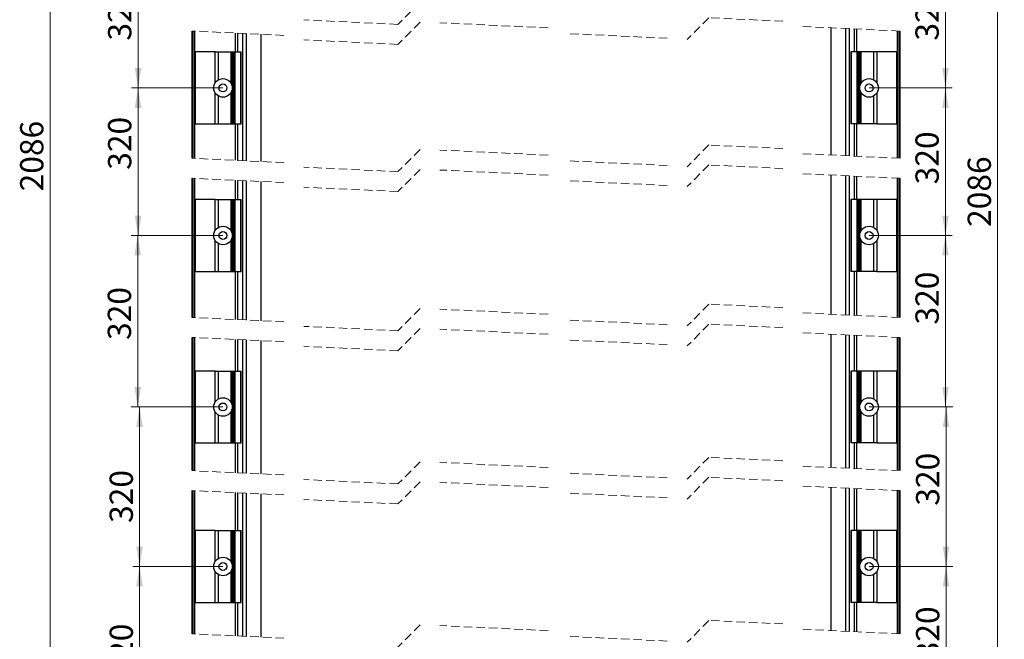
# Model space of a CAD drawing. Units: millimetres. Extents: x 120 to 6805, y -98 to 4380.
# Drawn here: x 2386 to 4607, y 1586 to 2983 of the extents above; entities that cross this region are included whole.
import ezdxf

# ---------------------------------------------------------------- set-up
doc = ezdxf.new("R2010")
doc.units = ezdxf.units.MM
doc.linetypes.add('HIDDEN', pattern=[1.905, 1.27, -0.635])
doc.styles.add('SLDTEXTSTYLE1', font='TXT', dxfattribs={"width": 0.7})
doc.dimstyles.new('SLDDIMSTYLE1', dxfattribs={"dimtxt": 52.5, "dimasz": 45, "dimexe": 0, "dimexo": 0.0625, "dimgap": 13.125, "dimtad": 2, "dimdec": 4, "dimlfac": 0.333333, "dimrnd": 1e-09, "dimzin": 12, "dimdsep": 46, "dimtxsty": 'SLDTEXTSTYLE1', "dimsah": 1, "dimcen": 0.09, "dimadec": 0, "dimazin": 3, "dimtfac": 1, "dimtdec": 3, "dimtofl": 0, "dimtmove": 0, "dimatfit": 3, "dimfxl": 1, "dimfrac": 2, "dimtolj": 1, "dimtzin": 12, "dimarcsym": 0})

# ---------------------------------------------------------------- blocks, each defined once
blk = doc.blocks.new('_D_3')
at = {"color": 7, "linetype": 'Continuous', "lineweight": 0, "ltscale": 15}
for p, q in [((2775.5, 3974.2), (2439.9, 3974.2)), ((2454.9, 1381.8), (2454.9, 3974.2)), ((2775.5, 1381.8), (2439.9, 1381.8))]:
    blk.add_line(p, q, dxfattribs=at)
at = {"color": 7, "linetype": 'Continuous', "lineweight": 18, "ltscale": 15}
for points in [[(2454.9, 3974.2), (2447.4, 3929.2), (2462.4, 3929.2)], [(2454.9, 1381.8), (2462.4, 1426.8), (2447.4, 1426.8)]]:
    blk.add_solid(points, dxfattribs=at)
at = {"color": 7, "linetype": 'Continuous', "lineweight": 18, "ltscale": 15, "insert": (2387.3, 2595.7), "char_height": 52.5, "attachment_point": 1, "rotation": 90, "style": 'SLDTEXTSTYLE1'}
blk.add_mtext('2086', dxfattribs=at)
blk = doc.blocks.new('_D_5')
at = {"color": 7, "linetype": 'Continuous', "lineweight": 0, "ltscale": 15}
for p, q in [((4371.1, 3974.2), (4606.8, 3974.2)), ((4591.8, 3974.2), (4591.8, 1381.8)), ((4371.1, 1381.8), (4606.8, 1381.8))]:
    blk.add_line(p, q, dxfattribs=at)
at = {"color": 7, "linetype": 'Continuous', "lineweight": 18, "ltscale": 15}
for points in [[(4591.8, 3974.2), (4584.3, 3929.2), (4599.3, 3929.2)], [(4591.8, 1381.8), (4599.3, 1426.8), (4584.3, 1426.8)]]:
    blk.add_solid(points, dxfattribs=at)
at = {"color": 7, "linetype": 'Continuous', "lineweight": 18, "ltscale": 15, "insert": (4524.1, 2515.5), "char_height": 52.5, "attachment_point": 1, "rotation": 90, "style": 'SLDTEXTSTYLE1'}
blk.add_mtext('2086', dxfattribs=at)
blk = doc.blocks.new('_D_6')
at = {"color": 7, "linetype": 'Continuous', "lineweight": 0, "ltscale": 15}
for p, q in [((2844.8, 1750.3), (2641.7, 1750.3)), ((2656.7, 1750.3), (2656.7, 1381.8)), ((2778.5, 1381.8), (2641.7, 1381.8))]:
    blk.add_line(p, q, dxfattribs=at)
at = {"color": 7, "linetype": 'Continuous', "lineweight": 18, "ltscale": 15}
for points in [[(2656.7, 1750.3), (2649.2, 1705.3), (2664.2, 1705.3)], [(2656.7, 1381.8), (2664.2, 1426.8), (2649.2, 1426.8)]]:
    blk.add_solid(points, dxfattribs=at)
at = {"color": 7, "linetype": 'Continuous', "lineweight": 18, "ltscale": 15, "insert": (2589.1, 1502.3), "char_height": 52.5, "attachment_point": 1, "rotation": 90, "style": 'SLDTEXTSTYLE1'}
blk.add_mtext('320', dxfattribs=at)
blk = doc.blocks.new('_D_7')
at = {"color": 7, "linetype": 'Continuous', "lineweight": 0, "ltscale": 15}
for p, q in [((2844.8, 2109.8), (2641.7, 2109.8)), ((2656.7, 2109.8), (2656.7, 1750.3)), ((2844.8, 1750.3), (2641.7, 1750.3))]:
    blk.add_line(p, q, dxfattribs=at)
at = {"color": 7, "linetype": 'Continuous', "lineweight": 18, "ltscale": 15}
for points in [[(2656.7, 2109.8), (2649.2, 2064.8), (2664.2, 2064.8)], [(2656.7, 1750.3), (2664.2, 1795.3), (2649.2, 1795.3)]]:
    blk.add_solid(points, dxfattribs=at)
at = {"color": 7, "linetype": 'Continuous', "lineweight": 18, "ltscale": 15, "insert": (2589.1, 1848.5), "char_height": 52.5, "attachment_point": 1, "rotation": 90, "style": 'SLDTEXTSTYLE1'}
blk.add_mtext('320', dxfattribs=at)
blk = doc.blocks.new('_D_8')
at = {"color": 7, "linetype": 'Continuous', "lineweight": 0, "ltscale": 15}
for p, q in [((2844.8, 2496.2), (2637.5, 2496.2)), ((2652.5, 2496.2), (2652.5, 2109.8)), ((2844.8, 2109.8), (2637.5, 2109.8))]:
    blk.add_line(p, q, dxfattribs=at)
at = {"color": 7, "linetype": 'Continuous', "lineweight": 18, "ltscale": 15}
for points in [[(2652.5, 2496.2), (2645, 2451.2), (2660, 2451.2)], [(2652.5, 2109.8), (2660, 2154.8), (2645, 2154.8)]]:
    blk.add_solid(points, dxfattribs=at)
at = {"color": 7, "linetype": 'Continuous', "lineweight": 18, "ltscale": 15, "insert": (2584.9, 2260.8), "char_height": 52.5, "attachment_point": 1, "rotation": 90, "style": 'SLDTEXTSTYLE1'}
blk.add_mtext('320', dxfattribs=at)
blk = doc.blocks.new('_D_9')
at = {"color": 7, "linetype": 'Continuous', "lineweight": 0, "ltscale": 15}
for p, q in [((2844.8, 2828.8), (2638.3, 2828.8)), ((2653.3, 2828.8), (2653.3, 2496.2)), ((2844.8, 2496.2), (2638.3, 2496.2))]:
    blk.add_line(p, q, dxfattribs=at)
at = {"color": 7, "linetype": 'Continuous', "lineweight": 18, "ltscale": 15}
for points in [[(2653.3, 2828.8), (2645.8, 2783.8), (2660.8, 2783.8)], [(2653.3, 2496.2), (2660.8, 2541.2), (2645.8, 2541.2)]]:
    blk.add_solid(points, dxfattribs=at)
at = {"color": 7, "linetype": 'Continuous', "lineweight": 18, "ltscale": 15, "insert": (2585.6, 2644.3), "char_height": 52.5, "attachment_point": 1, "rotation": 90, "style": 'SLDTEXTSTYLE1'}
blk.add_mtext('320', dxfattribs=at)
blk = doc.blocks.new('_D_10')
at = {"color": 7, "linetype": 'Continuous', "lineweight": 0, "ltscale": 15}
for p, q in [((2844.8, 3152.5), (2638.3, 3152.5)), ((2653.3, 3152.5), (2653.3, 2828.8)), ((2844.8, 2828.8), (2638.3, 2828.8))]:
    blk.add_line(p, q, dxfattribs=at)
at = {"color": 7, "linetype": 'Continuous', "lineweight": 18, "ltscale": 15}
for points in [[(2653.3, 3152.5), (2645.8, 3107.5), (2660.8, 3107.5)], [(2653.3, 2828.8), (2660.8, 2873.8), (2645.8, 2873.8)]]:
    blk.add_solid(points, dxfattribs=at)
at = {"color": 7, "linetype": 'Continuous', "lineweight": 18, "ltscale": 15, "insert": (2585.6, 2935.4), "char_height": 52.5, "attachment_point": 1, "rotation": 90, "style": 'SLDTEXTSTYLE1'}
blk.add_mtext('320', dxfattribs=at)
blk = doc.blocks.new('_D_12')
at = {"color": 7, "linetype": 'Continuous', "lineweight": 0, "ltscale": 15}
for p, q in [((4301.8, 1750.3), (4490.4, 1750.3)), ((4475.4, 1750.3), (4475.4, 1381.8)), ((4368.1, 1381.8), (4490.4, 1381.8))]:
    blk.add_line(p, q, dxfattribs=at)
at = {"color": 7, "linetype": 'Continuous', "lineweight": 18, "ltscale": 15}
for points in [[(4475.4, 1750.3), (4467.9, 1705.3), (4482.9, 1705.3)], [(4475.4, 1381.8), (4482.9, 1426.8), (4467.9, 1426.8)]]:
    blk.add_solid(points, dxfattribs=at)
at = {"color": 7, "linetype": 'Continuous', "lineweight": 18, "ltscale": 15, "insert": (4407.7, 1541.1), "char_height": 52.5, "attachment_point": 1, "rotation": 90, "style": 'SLDTEXTSTYLE1'}
blk.add_mtext('320', dxfattribs=at)
blk = doc.blocks.new('_D_13')
at = {"color": 7, "linetype": 'Continuous', "lineweight": 0, "ltscale": 15}
for p, q in [((4301.8, 2109.8), (4490.4, 2109.8)), ((4475.4, 2109.8), (4475.4, 1750.3)), ((4301.8, 1750.3), (4490.4, 1750.3))]:
    blk.add_line(p, q, dxfattribs=at)
at = {"color": 7, "linetype": 'Continuous', "lineweight": 18, "ltscale": 15}
for points in [[(4475.4, 2109.8), (4467.9, 2064.8), (4482.9, 2064.8)], [(4475.4, 1750.3), (4482.9, 1795.3), (4467.9, 1795.3)]]:
    blk.add_solid(points, dxfattribs=at)
at = {"color": 7, "linetype": 'Continuous', "lineweight": 18, "ltscale": 15, "insert": (4407.7, 1887.3), "char_height": 52.5, "attachment_point": 1, "rotation": 90, "style": 'SLDTEXTSTYLE1'}
blk.add_mtext('320', dxfattribs=at)
blk = doc.blocks.new('_D_14')
at = {"color": 7, "linetype": 'Continuous', "lineweight": 0, "ltscale": 15}
for p, q in [((4301.8, 2496.2), (4489.1, 2496.2)), ((4474.1, 2496.2), (4474.1, 2109.8)), ((4301.8, 2109.8), (4489.1, 2109.8))]:
    blk.add_line(p, q, dxfattribs=at)
at = {"color": 7, "linetype": 'Continuous', "lineweight": 18, "ltscale": 15}
for points in [[(4474.1, 2496.2), (4466.6, 2451.2), (4481.6, 2451.2)], [(4474.1, 2109.8), (4481.6, 2154.8), (4466.6, 2154.8)]]:
    blk.add_solid(points, dxfattribs=at)
at = {"color": 7, "linetype": 'Continuous', "lineweight": 18, "ltscale": 15, "insert": (4406.4, 2295.5), "char_height": 52.5, "attachment_point": 1, "rotation": 90, "style": 'SLDTEXTSTYLE1'}
blk.add_mtext('320', dxfattribs=at)
blk = doc.blocks.new('_D_15')
at = {"color": 7, "linetype": 'Continuous', "lineweight": 0, "ltscale": 15}
for p, q in [((4301.8, 2828.8), (4489.1, 2828.8)), ((4474.1, 2828.8), (4474.1, 2496.2)), ((4301.8, 2496.2), (4489.1, 2496.2))]:
    blk.add_line(p, q, dxfattribs=at)
at = {"color": 7, "linetype": 'Continuous', "lineweight": 18, "ltscale": 15}
for points in [[(4474.1, 2828.8), (4466.6, 2783.8), (4481.6, 2783.8)], [(4474.1, 2496.2), (4481.6, 2541.2), (4466.6, 2541.2)]]:
    blk.add_solid(points, dxfattribs=at)
at = {"color": 7, "linetype": 'Continuous', "lineweight": 18, "ltscale": 15, "insert": (4406.4, 2611.5), "char_height": 52.5, "attachment_point": 1, "rotation": 90, "style": 'SLDTEXTSTYLE1'}
blk.add_mtext('320', dxfattribs=at)
blk = doc.blocks.new('_D_16')
at = {"color": 7, "linetype": 'Continuous', "lineweight": 0, "ltscale": 15}
for p, q in [((4301.8, 3152.5), (4489.1, 3152.5)), ((4474.1, 3152.5), (4474.1, 2828.8)), ((4301.8, 2828.8), (4489.1, 2828.8))]:
    blk.add_line(p, q, dxfattribs=at)
at = {"color": 7, "linetype": 'Continuous', "lineweight": 18, "ltscale": 15}
for points in [[(4474.1, 3152.5), (4466.6, 3107.5), (4481.6, 3107.5)], [(4474.1, 2828.8), (4481.6, 2873.8), (4466.6, 2873.8)]]:
    blk.add_solid(points, dxfattribs=at)
at = {"color": 7, "linetype": 'Continuous', "lineweight": 18, "ltscale": 15, "insert": (4406.4, 2935.4), "char_height": 52.5, "attachment_point": 1, "rotation": 90, "style": 'SLDTEXTSTYLE1'}
blk.add_mtext('320', dxfattribs=at)

msp = doc.modelspace()

# ---------------------------------------------------------------- linework, layer by layer
at = {"color": 7, "linetype": 'HIDDEN', "lineweight": 18, "ltscale": 15}
for p, q in [((3289.09972, 3021.96567), (3239.12389, 2971.98985)), ((3239.12389, 2971.98985), (3027.38317, 2981.95411)), ((3289.09972, 2976.96567), (3239.12389, 2926.98985)), ((3577.8894, 2964.11741), (3334.09972, 2975.58985)), ((3940.71761, 2986.98985), (3891.80141, 2938.07365)), ((4107.28094, 2979.15159), (3940.71761, 2986.98985)), ((2982.38317, 2947.25329), (2775.48105, 2956.98985)), ((4371.14848, 2956.98985), (4152.28094, 2967.28949)), ((3239.12389, 2926.98985), (3027.38317, 2936.95411)), ((3846.80141, 2940.71935), (3622.8894, 2951.25638)), ((3289.09972, 2690.17113), (3239.12389, 2640.19531)), ((3577.8894, 2677.32287), (3334.09972, 2688.79531)), ((3940.71761, 2700.19531), (3891.80141, 2651.27911)), ((4107.28094, 2692.35704), (3940.71761, 2700.19531)), ((2982.38317, 2660.45875), (2775.48105, 2670.19531)), ((4371.14848, 2670.19531), (4152.28094, 2680.49495)), ((3239.12389, 2640.19531), (3027.38317, 2650.15957)), ((3289.09972, 2645.17113), (3239.12389, 2595.19531)), ((3577.8894, 2632.32287), (3334.09972, 2643.79531)), ((3846.80141, 2653.92481), (3622.8894, 2664.46183)), ((3940.71761, 2655.19531), (3891.80141, 2606.27911)), ((4107.28094, 2647.35704), (3940.71761, 2655.19531)), ((2982.38317, 2615.45875), (2775.48105, 2625.19531)), ((4371.14848, 2625.19531), (4152.28094, 2635.49495)), ((3239.12389, 2595.19531), (3027.38317, 2605.15957)), ((3846.80141, 2608.92481), (3622.8894, 2619.46183)), ((3289.09972, 2331.48141), (3239.12389, 2281.50559)), ((3940.71761, 2341.50559), (3891.80141, 2292.58938)), ((4107.28094, 2333.66732), (3940.71761, 2341.50559)), ((2982.38317, 2301.76903), (2775.48105, 2311.50559)), ((3577.8894, 2318.63315), (3334.09972, 2330.10559)), ((4371.14848, 2311.50559), (4152.28094, 2321.80523)), ((3239.12389, 2281.50559), (3027.38317, 2291.46985)), ((3846.80141, 2295.23509), (3622.8894, 2305.77211)), ((3940.71761, 2296.50559), (3891.80141, 2247.58938)), ((4107.28094, 2288.66732), (3940.71761, 2296.50559)), ((2982.38317, 2256.76903), (2775.48105, 2266.50559)), ((3289.09972, 2286.48141), (3239.12389, 2236.50559)), ((3577.8894, 2273.63315), (3334.09972, 2285.10559)), ((4371.14848, 2266.50559), (4152.28094, 2276.80523)), ((3239.12389, 2236.50559), (3027.38317, 2246.46985)), ((3846.80141, 2250.23509), (3622.8894, 2260.77211)), ((3289.09972, 1986.23928), (3239.12389, 1936.26346)), ((3577.8894, 1973.39102), (3334.09972, 1984.86346)), ((3940.71761, 1996.26346), (3891.80141, 1947.34725)), ((4107.28094, 1988.42519), (3940.71761, 1996.26346)), ((4371.14848, 1966.26346), (4152.28094, 1976.56309)), ((2982.38317, 1956.5269), (2775.48105, 1966.26346)), ((3846.80141, 1949.99296), (3622.8894, 1960.52998)), ((3239.12389, 1936.26346), (3027.38317, 1946.22771)), ((3289.09972, 1941.23928), (3239.12389, 1891.26346)), ((3577.8894, 1928.39102), (3334.09972, 1939.86346)), ((3940.71761, 1951.26346), (3891.80141, 1902.34725)), ((4107.28094, 1943.42519), (3940.71761, 1951.26346)), ((2982.38317, 1911.5269), (2775.48105, 1921.26346)), ((3846.80141, 1904.99296), (3622.8894, 1915.52998)), ((4371.14848, 1921.26346), (4152.28094, 1931.56309)), ((3239.12389, 1891.26346), (3027.38317, 1901.22771)), ((3940.71761, 1628.60868), (3891.80141, 1579.69247)), ((4107.28094, 1620.77041), (3940.71761, 1628.60868)), ((3289.09972, 1618.5845), (3239.12389, 1568.60868)), ((3577.8894, 1605.73624), (3334.09972, 1617.20868)), ((4371.14848, 1598.60868), (4152.28094, 1608.90831)), ((2982.38317, 1588.87212), (2775.48105, 1598.60868)), ((3846.80141, 1582.33818), (3622.8894, 1592.8752))]:
    msp.add_line(p, q, dxfattribs=at)
at = {"color": 7, "linetype": 'Continuous', "lineweight": 25, "ltscale": 15}
for p, q in [((2775.48258, 2670.19525), (2775.48258, 2956.98982)), ((2777.79759, 2670.0863), (2777.79759, 2956.88083)), ((2781.18254, 2669.92703), (2781.18254, 2956.72151)), ((2781.45228, 2909.80136), (2781.45228, 2956.70881)), ((4216.34836, 2677.47999), (4216.34836, 2964.27452)), ((4249.34838, 2675.92708), (4249.34838, 2962.72161)), ((4257.147, 2962.3546), (4257.147, 2675.56007)), ((4268.24696, 2961.83228), (4268.24696, 2909.80136)), ((4274.24697, 2909.80136), (4274.24697, 2961.54993)), ((4365.17725, 2957.27083), (4365.17725, 2909.80136)), ((4365.447, 2957.25813), (4365.447, 2670.4636)), ((4368.83194, 2957.0989), (4368.83194, 2670.30432)), ((4371.14696, 2956.98991), (4371.14696, 2670.19538)), ((2872.38256, 2952.4298), (2872.38256, 2909.80136)), ((2878.38257, 2909.80136), (2878.38257, 2952.14745)), ((2889.48254, 2664.83056), (2889.48254, 2951.62504)), ((2897.28115, 2951.25812), (2897.28115, 2664.46354)), ((2930.28117, 2949.70512), (2930.28117, 2662.91059)), ((2781.18254, 2909.80136), (2782.0826, 2909.80136)), ((2782.0826, 2909.80136), (2782.0826, 2747.80134)), ((2827.08256, 2909.80136), (2782.0826, 2909.80136)), ((2827.08256, 2840.07363), (2827.08256, 2909.80136)), ((2827.08256, 2909.80136), (2834.58255, 2909.80136)), ((2834.58255, 2847.14022), (2834.58255, 2909.80136)), ((2834.58255, 2909.80136), (2863.38259, 2909.80136)), ((2863.38259, 2909.80136), (2864.88257, 2909.80136)), ((2863.38259, 2838.51701), (2863.38259, 2909.80136)), ((2864.88257, 2909.80136), (2866.38255, 2909.80136)), ((2864.88257, 2834.82995), (2864.88257, 2909.80136)), ((2866.38255, 2747.80134), (2866.38255, 2909.80136)), ((2866.38255, 2909.80136), (2868.77159, 2909.80136)), ((2868.77159, 2747.80134), (2868.77159, 2909.80136)), ((2868.77159, 2909.80136), (2870.00872, 2909.80136)), ((2870.00872, 2747.80134), (2870.00872, 2909.80136)), ((2870.00872, 2909.80136), (2870.88258, 2909.80136)), ((2870.88258, 2747.80134), (2870.88258, 2909.80136)), ((2870.88258, 2909.80136), (2872.38256, 2909.80136)), ((2872.38256, 2909.80136), (2884.95631, 2909.80136)), ((2872.38256, 2747.80134), (2872.38256, 2909.80136)), ((2884.95631, 2747.80134), (2884.95631, 2909.80136)), ((2884.95631, 2909.80136), (2885.88257, 2909.80136)), ((2885.88257, 2747.80134), (2885.88257, 2909.80136)), ((4260.74697, 2909.80136), (4260.74697, 2747.80134)), ((4261.67322, 2909.80136), (4260.74697, 2909.80136)), ((4261.67322, 2909.80136), (4261.67322, 2747.80134)), ((4274.24697, 2909.80136), (4261.67322, 2909.80136)), ((4274.24697, 2909.80136), (4274.24697, 2747.80134)), ((4275.74695, 2909.80136), (4274.24697, 2909.80136)), ((4275.74695, 2909.80136), (4275.74695, 2747.80134)), ((4276.62082, 2909.80136), (4275.74695, 2909.80136)), ((4276.62082, 2909.80136), (4276.62082, 2747.80134)), ((4277.85794, 2909.80136), (4276.62082, 2909.80136)), ((4277.85794, 2909.80136), (4277.85794, 2747.80134)), ((4280.24698, 2909.80136), (4277.85794, 2909.80136)), ((4280.24698, 2909.80136), (4280.24698, 2747.80134)), ((4281.74696, 2909.80136), (4280.24698, 2909.80136)), ((4283.24695, 2909.80136), (4281.74696, 2909.80136)), ((4281.74696, 2909.80136), (4281.74696, 2834.82995)), ((4312.04699, 2909.80136), (4283.24695, 2909.80136)), ((4283.24695, 2909.80136), (4283.24695, 2838.51701)), ((4312.04699, 2909.80136), (4312.04699, 2847.14022)), ((4319.54698, 2909.80136), (4312.04699, 2909.80136)), ((4319.54698, 2909.80136), (4319.54698, 2840.07363)), ((4364.54694, 2909.80136), (4319.54698, 2909.80136)), ((4364.54694, 2747.80134), (4364.54694, 2909.80136)), ((4365.447, 2909.80136), (4364.54694, 2909.80136)), ((2864.88257, 2747.80134), (2864.88257, 2822.7728)), ((2864.88257, 2747.80134), (2864.88257, 2822.77275)), ((4281.74696, 2822.7728), (4281.74696, 2747.80134)), ((4281.74696, 2822.77275), (4281.74696, 2747.80134)), ((2827.08256, 2747.80134), (2827.08256, 2817.52912)), ((2834.58255, 2747.80134), (2834.58255, 2810.46248)), ((2863.38259, 2747.80134), (2863.38259, 2819.0857)), ((4283.24695, 2819.0857), (4283.24695, 2747.80134)), ((4312.04699, 2810.46248), (4312.04699, 2747.80134)), ((4319.54698, 2817.52912), (4319.54698, 2747.80134)), ((2781.18254, 2747.80134), (2782.0826, 2747.80134)), ((2781.45228, 2669.91433), (2781.45228, 2747.80134)), ((2782.0826, 2747.80134), (2827.08256, 2747.80134)), ((2827.08256, 2747.80134), (2834.58255, 2747.80134)), ((2834.58255, 2747.80134), (2863.38259, 2747.80134)), ((2863.38259, 2747.80134), (2864.88257, 2747.80134)), ((2864.88257, 2747.80134), (2866.38255, 2747.80134)), ((2866.38255, 2747.80134), (2868.77159, 2747.80134)), ((2868.77159, 2747.80134), (2870.00872, 2747.80134)), ((2870.00872, 2747.80134), (2870.88258, 2747.80134)), ((2870.88258, 2747.80134), (2872.38256, 2747.80134)), ((2872.38256, 2747.80134), (2872.38256, 2665.63522)), ((2872.38256, 2747.80134), (2884.95631, 2747.80134)), ((2878.38257, 2665.35288), (2878.38257, 2747.80134)), ((2884.95631, 2747.80134), (2885.88257, 2747.80134)), ((4261.67322, 2747.80134), (4260.74697, 2747.80134)), ((4274.24697, 2747.80134), (4261.67322, 2747.80134)), ((4268.24696, 2747.80134), (4268.24696, 2675.03771)), ((4274.24697, 2674.75536), (4274.24697, 2747.80134)), ((4275.74695, 2747.80134), (4274.24697, 2747.80134)), ((4276.62082, 2747.80134), (4275.74695, 2747.80134)), ((4277.85794, 2747.80134), (4276.62082, 2747.80134)), ((4280.24698, 2747.80134), (4277.85794, 2747.80134)), ((4281.74696, 2747.80134), (4280.24698, 2747.80134)), ((4283.24695, 2747.80134), (4281.74696, 2747.80134)), ((4312.04699, 2747.80134), (4283.24695, 2747.80134)), ((4319.54698, 2747.80134), (4312.04699, 2747.80134)), ((4319.54698, 2747.80134), (4364.54694, 2747.80134)), ((4365.447, 2747.80134), (4364.54694, 2747.80134)), ((4365.17725, 2747.80134), (4365.17725, 2670.4763)), ((2775.48258, 2311.50552), (2775.48258, 2625.19524)), ((2777.79759, 2311.39657), (2777.79759, 2625.08629)), ((2781.18254, 2311.23729), (2781.18254, 2624.927)), ((2781.45228, 2577.1808), (2781.45228, 2624.91431)), ((2872.38256, 2620.63525), (2872.38256, 2577.1808)), ((2878.38257, 2577.1808), (2878.38257, 2620.35289)), ((4216.34836, 2318.79031), (4216.34836, 2632.48001)), ((4249.34838, 2317.23735), (4249.34838, 2630.92707)), ((4257.147, 2630.56008), (4257.147, 2316.87034)), ((4268.24696, 2630.03773), (4268.24696, 2577.1808)), ((4274.24697, 2577.1808), (4274.24697, 2629.75537)), ((4365.17725, 2625.47631), (4365.17725, 2577.1808)), ((4365.447, 2625.46361), (4365.447, 2311.77392)), ((4368.83194, 2625.30432), (4368.83194, 2311.61459)), ((4371.14696, 2625.19538), (4371.14696, 2311.50565)), ((2889.48254, 2306.14083), (2889.48254, 2619.83054)), ((2897.28115, 2619.46354), (2897.28115, 2305.77381)), ((2930.28117, 2617.9106), (2930.28117, 2304.2209)), ((2781.18254, 2577.1808), (2782.0826, 2577.1808)), ((2782.0826, 2577.1808), (2782.0826, 2415.18081)), ((2827.08256, 2577.1808), (2782.0826, 2577.1808)), ((2827.08256, 2507.45307), (2827.08256, 2577.1808)), ((2827.08256, 2577.1808), (2834.58255, 2577.1808)), ((2834.58255, 2514.51966), (2834.58255, 2577.1808)), ((2834.58255, 2577.1808), (2863.38259, 2577.1808)), ((2863.38259, 2577.1808), (2864.88257, 2577.1808)), ((2863.38259, 2505.89645), (2863.38259, 2577.1808)), ((2864.88257, 2577.1808), (2866.38255, 2577.1808)), ((2864.88257, 2502.20939), (2864.88257, 2577.1808)), ((2866.38255, 2415.18081), (2866.38255, 2577.1808)), ((2866.38255, 2577.1808), (2868.77159, 2577.1808)), ((2868.77159, 2415.18081), (2868.77159, 2577.1808)), ((2868.77159, 2577.1808), (2870.00872, 2577.1808)), ((2870.00872, 2415.18081), (2870.00872, 2577.1808)), ((2870.00872, 2577.1808), (2870.88258, 2577.1808)), ((2870.88258, 2415.18081), (2870.88258, 2577.1808)), ((2870.88258, 2577.1808), (2872.38256, 2577.1808)), ((2872.38256, 2577.1808), (2884.95631, 2577.1808)), ((2872.38256, 2415.18081), (2872.38256, 2577.1808)), ((2884.95631, 2415.18081), (2884.95631, 2577.1808)), ((2884.95631, 2577.1808), (2885.88257, 2577.1808)), ((2885.88257, 2415.18081), (2885.88257, 2577.1808)), ((4260.74697, 2577.1808), (4260.74697, 2415.18081)), ((4261.67322, 2577.1808), (4260.74697, 2577.1808)), ((4261.67322, 2577.1808), (4261.67322, 2415.18081)), ((4274.24697, 2577.1808), (4261.67322, 2577.1808)), ((4274.24697, 2577.1808), (4274.24697, 2415.18081)), ((4275.74695, 2577.1808), (4274.24697, 2577.1808)), ((4275.74695, 2577.1808), (4275.74695, 2415.18081)), ((4276.62082, 2577.1808), (4275.74695, 2577.1808)), ((4276.62082, 2577.1808), (4276.62082, 2415.18081)), ((4277.85794, 2577.1808), (4276.62082, 2577.1808)), ((4277.85794, 2577.1808), (4277.85794, 2415.18081)), ((4280.24698, 2577.1808), (4277.85794, 2577.1808)), ((4280.24698, 2577.1808), (4280.24698, 2415.18081)), ((4281.74696, 2577.1808), (4280.24698, 2577.1808)), ((4283.24695, 2577.1808), (4281.74696, 2577.1808)), ((4281.74696, 2577.1808), (4281.74696, 2502.20939)), ((4312.04699, 2577.1808), (4283.24695, 2577.1808)), ((4283.24695, 2577.1808), (4283.24695, 2505.89645)), ((4312.04699, 2577.1808), (4312.04699, 2514.51966)), ((4319.54698, 2577.1808), (4312.04699, 2577.1808)), ((4319.54698, 2577.1808), (4319.54698, 2507.45307)), ((4364.54694, 2577.1808), (4319.54698, 2577.1808)), ((4364.54694, 2415.18081), (4364.54694, 2577.1808)), ((4365.447, 2577.1808), (4364.54694, 2577.1808)), ((2864.88257, 2415.18081), (2864.88257, 2490.15221)), ((4281.74696, 2490.15221), (4281.74696, 2415.18081)), ((2827.08256, 2415.18081), (2827.08256, 2484.90854)), ((2834.58255, 2415.18081), (2834.58255, 2477.84195)), ((2863.38259, 2415.18081), (2863.38259, 2486.46516)), ((4283.24695, 2486.46516), (4283.24695, 2415.18081)), ((4312.04699, 2477.84195), (4312.04699, 2415.18081)), ((4319.54698, 2484.90854), (4319.54698, 2415.18081)), ((2781.18254, 2415.18081), (2782.0826, 2415.18081)), ((2781.45228, 2311.2246), (2781.45228, 2415.18081)), ((2782.0826, 2415.18081), (2827.08256, 2415.18081)), ((2827.08256, 2415.18081), (2834.58255, 2415.18081)), ((2834.58255, 2415.18081), (2863.38259, 2415.18081)), ((2863.38259, 2415.18081), (2864.88257, 2415.18081)), ((2864.88257, 2415.18081), (2866.38255, 2415.18081)), ((2866.38255, 2415.18081), (2868.77159, 2415.18081)), ((2868.77159, 2415.18081), (2870.00872, 2415.18081)), ((2870.00872, 2415.18081), (2870.88258, 2415.18081)), ((2870.88258, 2415.18081), (2872.38256, 2415.18081)), ((2872.38256, 2415.18081), (2872.38256, 2306.94554)), ((2872.38256, 2415.18081), (2884.95631, 2415.18081)), ((2878.38257, 2306.66319), (2878.38257, 2415.18081)), ((2884.95631, 2415.18081), (2885.88257, 2415.18081)), ((4261.67322, 2415.18081), (4260.74697, 2415.18081)), ((4274.24697, 2415.18081), (4261.67322, 2415.18081)), ((4268.24696, 2415.18081), (4268.24696, 2316.34802)), ((4274.24697, 2316.06567), (4274.24697, 2415.18081)), ((4275.74695, 2415.18081), (4274.24697, 2415.18081)), ((4276.62082, 2415.18081), (4275.74695, 2415.18081)), ((4277.85794, 2415.18081), (4276.62082, 2415.18081)), ((4280.24698, 2415.18081), (4277.85794, 2415.18081)), ((4281.74696, 2415.18081), (4280.24698, 2415.18081)), ((4283.24695, 2415.18081), (4281.74696, 2415.18081)), ((4312.04699, 2415.18081), (4283.24695, 2415.18081)), ((4319.54698, 2415.18081), (4312.04699, 2415.18081)), ((4319.54698, 2415.18081), (4364.54694, 2415.18081)), ((4365.447, 2415.18081), (4364.54694, 2415.18081)), ((4365.17725, 2415.18081), (4365.17725, 2311.78657)), ((2775.48258, 1966.2634), (2775.48258, 2266.5055)), ((2777.79759, 1966.15441), (2777.79759, 2266.3966)), ((2781.18254, 1965.99518), (2781.18254, 2266.23728)), ((2781.45228, 2190.76993), (2781.45228, 2266.22458)), ((4216.34836, 1973.54819), (4216.34836, 2273.79029)), ((4249.34838, 1971.99519), (4249.34838, 2272.23738)), ((4257.147, 2271.87036), (4257.147, 1971.62827)), ((4268.24696, 2271.34805), (4268.24696, 2190.76993)), ((4274.24697, 2190.76993), (4274.24697, 2271.06561)), ((4365.17725, 2266.78659), (4365.17725, 2190.76993)), ((4365.447, 2266.7739), (4365.447, 1966.5318)), ((4368.83194, 2266.61457), (4368.83194, 1966.37248)), ((4371.14696, 2266.50568), (4371.14696, 1966.26349)), ((2872.38256, 2261.94556), (2872.38256, 2190.76993)), ((2878.38257, 2190.76993), (2878.38257, 2261.66313)), ((2889.48254, 1960.89872), (2889.48254, 2261.14081)), ((2897.28115, 2260.7738), (2897.28115, 1960.5317)), ((2930.28117, 2259.22089), (2930.28117, 1958.97879)), ((2781.18254, 2190.76993), (2782.0826, 2190.76993)), ((2782.0826, 2190.76993), (2782.0826, 2028.76987)), ((2827.08256, 2190.76993), (2782.0826, 2190.76993)), ((2827.08256, 2121.04215), (2827.08256, 2190.76993)), ((2827.08256, 2190.76993), (2834.58255, 2190.76993)), ((2834.58255, 2128.10879), (2834.58255, 2190.76993)), ((2834.58255, 2190.76993), (2863.38259, 2190.76993)), ((2863.38259, 2190.76993), (2864.88257, 2190.76993)), ((2863.38259, 2119.48558), (2863.38259, 2190.76993)), ((2864.88257, 2190.76993), (2866.38255, 2190.76993)), ((2864.88257, 2115.79852), (2864.88257, 2190.76993)), ((2864.88257, 2115.79843), (2864.88257, 2190.76993)), ((2866.38255, 2028.76987), (2866.38255, 2190.76993)), ((2866.38255, 2190.76993), (2868.77159, 2190.76993)), ((2868.77159, 2028.76987), (2868.77159, 2190.76993)), ((2868.77159, 2190.76993), (2870.00872, 2190.76993)), ((2870.00872, 2028.76987), (2870.00872, 2190.76993)), ((2870.00872, 2190.76993), (2870.88258, 2190.76993)), ((2870.88258, 2028.76987), (2870.88258, 2190.76993)), ((2870.88258, 2190.76993), (2872.38256, 2190.76993)), ((2872.38256, 2190.76993), (2884.95631, 2190.76993)), ((2872.38256, 2028.76987), (2872.38256, 2190.76993)), ((2884.95631, 2028.76987), (2884.95631, 2190.76993)), ((2884.95631, 2190.76993), (2885.88257, 2190.76993)), ((2885.88257, 2028.76987), (2885.88257, 2190.76993)), ((4260.74697, 2190.76993), (4260.74697, 2028.76987)), ((4261.67322, 2190.76993), (4260.74697, 2190.76993)), ((4261.67322, 2190.76993), (4261.67322, 2028.76987)), ((4274.24697, 2190.76993), (4261.67322, 2190.76993)), ((4274.24697, 2190.76993), (4274.24697, 2028.76987)), ((4275.74695, 2190.76993), (4274.24697, 2190.76993)), ((4275.74695, 2190.76993), (4275.74695, 2028.76987)), ((4276.62082, 2190.76993), (4275.74695, 2190.76993)), ((4276.62082, 2190.76993), (4276.62082, 2028.76987)), ((4277.85794, 2190.76993), (4276.62082, 2190.76993)), ((4277.85794, 2190.76993), (4277.85794, 2028.76987)), ((4280.24698, 2190.76993), (4277.85794, 2190.76993)), ((4280.24698, 2190.76993), (4280.24698, 2028.76987)), ((4281.74696, 2190.76993), (4280.24698, 2190.76993)), ((4283.24695, 2190.76993), (4281.74696, 2190.76993)), ((4281.74696, 2190.76993), (4281.74696, 2115.79852)), ((4281.74696, 2190.76993), (4281.74696, 2115.79843)), ((4312.04699, 2190.76993), (4283.24695, 2190.76993)), ((4283.24695, 2190.76993), (4283.24695, 2119.48558)), ((4312.04699, 2190.76993), (4312.04699, 2128.10879)), ((4319.54698, 2190.76993), (4312.04699, 2190.76993)), ((4319.54698, 2190.76993), (4319.54698, 2121.04215)), ((4364.54694, 2190.76993), (4319.54698, 2190.76993)), ((4364.54694, 2028.76987), (4364.54694, 2190.76993)), ((4365.447, 2190.76993), (4364.54694, 2190.76993)), ((2827.08256, 2028.76987), (2827.08256, 2098.49765)), ((2834.58255, 2028.76987), (2834.58255, 2091.43101)), ((2863.38259, 2028.76987), (2863.38259, 2100.05422)), ((2864.88257, 2028.76987), (2864.88257, 2103.74128)), ((4281.74696, 2103.74128), (4281.74696, 2028.76987)), ((4283.24695, 2100.05422), (4283.24695, 2028.76987)), ((4312.04699, 2091.43101), (4312.04699, 2028.76987)), ((4319.54698, 2098.49765), (4319.54698, 2028.76987)), ((2781.18254, 2028.76987), (2782.0826, 2028.76987)), ((2781.45228, 1965.98249), (2781.45228, 2028.76987)), ((2782.0826, 2028.76987), (2827.08256, 2028.76987)), ((2827.08256, 2028.76987), (2834.58255, 2028.76987)), ((2834.58255, 2028.76987), (2863.38259, 2028.76987)), ((2863.38259, 2028.76987), (2864.88257, 2028.76987)), ((2864.88257, 2028.76987), (2866.38255, 2028.76987)), ((2866.38255, 2028.76987), (2868.77159, 2028.76987)), ((2868.77159, 2028.76987), (2870.00872, 2028.76987)), ((2870.00872, 2028.76987), (2870.88258, 2028.76987)), ((2870.88258, 2028.76987), (2872.38256, 2028.76987)), ((2872.38256, 2028.76987), (2872.38256, 1961.70338)), ((2872.38256, 2028.76987), (2884.95631, 2028.76987)), ((2878.38257, 1961.42103), (2878.38257, 2028.76987)), ((2884.95631, 2028.76987), (2885.88257, 2028.76987)), ((4261.67322, 2028.76987), (4260.74697, 2028.76987)), ((4274.24697, 2028.76987), (4261.67322, 2028.76987)), ((4268.24696, 2028.76987), (4268.24696, 1971.10586)), ((4274.24697, 1970.82351), (4274.24697, 2028.76987)), ((4275.74695, 2028.76987), (4274.24697, 2028.76987)), ((4276.62082, 2028.76987), (4275.74695, 2028.76987)), ((4277.85794, 2028.76987), (4276.62082, 2028.76987)), ((4280.24698, 2028.76987), (4277.85794, 2028.76987)), ((4281.74696, 2028.76987), (4280.24698, 2028.76987)), ((4283.24695, 2028.76987), (4281.74696, 2028.76987)), ((4312.04699, 2028.76987), (4283.24695, 2028.76987)), ((4319.54698, 2028.76987), (4312.04699, 2028.76987)), ((4319.54698, 2028.76987), (4364.54694, 2028.76987)), ((4365.447, 2028.76987), (4364.54694, 2028.76987)), ((4365.17725, 2028.76987), (4365.17725, 1966.5445)), ((2775.48258, 1598.60852), (2775.48258, 1921.26343)), ((2777.79759, 1598.49963), (2777.79759, 1921.15453)), ((2781.18254, 1598.3403), (2781.18254, 1920.99521)), ((2781.45228, 1831.25421), (2781.45228, 1920.98251)), ((2872.38256, 1916.70331), (2872.38256, 1831.25421)), ((2878.38257, 1831.25421), (2878.38257, 1916.42097)), ((2889.48254, 1593.24393), (2889.48254, 1915.89865)), ((2897.28115, 1915.53172), (2897.28115, 1592.877)), ((2930.28117, 1913.97873), (2930.28117, 1591.324)), ((4216.34836, 1605.8934), (4216.34836, 1928.54813)), ((4249.34838, 1604.3404), (4249.34838, 1926.99531)), ((4257.147, 1926.6282), (4257.147, 1603.97348)), ((4268.24696, 1926.10589), (4268.24696, 1831.25421)), ((4274.24697, 1831.25421), (4274.24697, 1925.82354)), ((4365.17725, 1921.54452), (4365.17725, 1831.25421)), ((4365.447, 1921.53183), (4365.447, 1598.87692)), ((4368.83194, 1921.3725), (4368.83194, 1598.71778)), ((4371.14696, 1921.26361), (4371.14696, 1598.6087)), ((2781.18254, 1831.25421), (2782.0826, 1831.25421)), ((2782.0826, 1831.25421), (2782.0826, 1669.25415)), ((2827.08256, 1831.25421), (2782.0826, 1831.25421)), ((2827.08256, 1761.52644), (2827.08256, 1831.25421)), ((2827.08256, 1831.25421), (2834.58255, 1831.25421)), ((2834.58255, 1768.59298), (2834.58255, 1831.25421)), ((2834.58255, 1831.25421), (2863.38259, 1831.25421)), ((2863.38259, 1831.25421), (2864.88257, 1831.25421)), ((2863.38259, 1759.96986), (2863.38259, 1831.25421)), ((2864.88257, 1831.25421), (2866.38255, 1831.25421)), ((2864.88257, 1756.28272), (2864.88257, 1831.25421)), ((2866.38255, 1669.25415), (2866.38255, 1831.25421)), ((2866.38255, 1831.25421), (2868.77159, 1831.25421)), ((2868.77159, 1669.25415), (2868.77159, 1831.25421)), ((2868.77159, 1831.25421), (2870.00872, 1831.25421)), ((2870.00872, 1669.25415), (2870.00872, 1831.25421)), ((2870.00872, 1831.25421), (2870.88258, 1831.25421)), ((2870.88258, 1669.25415), (2870.88258, 1831.25421)), ((2870.88258, 1831.25421), (2872.38256, 1831.25421)), ((2872.38256, 1831.25421), (2884.95631, 1831.25421)), ((2872.38256, 1669.25415), (2872.38256, 1831.25421)), ((2884.95631, 1669.25415), (2884.95631, 1831.25421)), ((2884.95631, 1831.25421), (2885.88257, 1831.25421)), ((2885.88257, 1669.25415), (2885.88257, 1831.25421)), ((4260.74697, 1831.25421), (4260.74697, 1669.25415)), ((4261.67322, 1831.25421), (4260.74697, 1831.25421)), ((4261.67322, 1831.25421), (4261.67322, 1669.25415)), ((4274.24697, 1831.25421), (4261.67322, 1831.25421)), ((4274.24697, 1831.25421), (4274.24697, 1669.25415)), ((4275.74695, 1831.25421), (4274.24697, 1831.25421)), ((4275.74695, 1831.25421), (4275.74695, 1669.25415)), ((4276.62082, 1831.25421), (4275.74695, 1831.25421)), ((4276.62082, 1831.25421), (4276.62082, 1669.25415)), ((4277.85794, 1831.25421), (4276.62082, 1831.25421)), ((4277.85794, 1831.25421), (4277.85794, 1669.25415)), ((4280.24698, 1831.25421), (4277.85794, 1831.25421)), ((4280.24698, 1831.25421), (4280.24698, 1669.25415)), ((4281.74696, 1831.25421), (4280.24698, 1831.25421)), ((4283.24695, 1831.25421), (4281.74696, 1831.25421)), ((4281.74696, 1831.25421), (4281.74696, 1756.28272)), ((4312.04699, 1831.25421), (4283.24695, 1831.25421)), ((4283.24695, 1831.25421), (4283.24695, 1759.96986)), ((4312.04699, 1831.25421), (4312.04699, 1768.59298)), ((4319.54698, 1831.25421), (4312.04699, 1831.25421)), ((4319.54698, 1831.25421), (4319.54698, 1761.52644)), ((4364.54694, 1831.25421), (4319.54698, 1831.25421)), ((4364.54694, 1669.25415), (4364.54694, 1831.25421)), ((4365.447, 1831.25421), (4364.54694, 1831.25421)), ((2827.08256, 1669.25415), (2827.08256, 1738.98193)), ((2863.38259, 1669.25415), (2863.38259, 1740.53851)), ((2864.88257, 1669.25415), (2864.88257, 1744.22565)), ((4281.74696, 1744.22565), (4281.74696, 1669.25415)), ((4283.24695, 1740.53851), (4283.24695, 1669.25415)), ((4319.54698, 1738.98193), (4319.54698, 1669.25415)), ((2834.58255, 1669.25415), (2834.58255, 1731.91521)), ((4312.04699, 1731.91521), (4312.04699, 1669.25415)), ((2781.18254, 1669.25415), (2782.0826, 1669.25415)), ((2781.45228, 1598.32761), (2781.45228, 1669.25415)), ((2782.0826, 1669.25415), (2827.08256, 1669.25415)), ((2827.08256, 1669.25415), (2834.58255, 1669.25415)), ((2834.58255, 1669.25415), (2863.38259, 1669.25415)), ((2863.38259, 1669.25415), (2864.88257, 1669.25415)), ((2864.88257, 1669.25415), (2866.38255, 1669.25415)), ((2866.38255, 1669.25415), (2868.77159, 1669.25415)), ((2868.77159, 1669.25415), (2870.00872, 1669.25415)), ((2870.00872, 1669.25415), (2870.88258, 1669.25415)), ((2870.88258, 1669.25415), (2872.38256, 1669.25415)), ((2872.38256, 1669.25415), (2872.38256, 1594.04859)), ((2872.38256, 1669.25415), (2884.95631, 1669.25415)), ((2878.38257, 1593.76624), (2878.38257, 1669.25415)), ((2884.95631, 1669.25415), (2885.88257, 1669.25415)), ((4261.67322, 1669.25415), (4260.74697, 1669.25415)), ((4274.24697, 1669.25415), (4261.67322, 1669.25415)), ((4268.24696, 1669.25415), (4268.24696, 1603.45116)), ((4274.24697, 1603.16882), (4274.24697, 1669.25415)), ((4275.74695, 1669.25415), (4274.24697, 1669.25415)), ((4276.62082, 1669.25415), (4275.74695, 1669.25415)), ((4277.85794, 1669.25415), (4276.62082, 1669.25415)), ((4280.24698, 1669.25415), (4277.85794, 1669.25415)), ((4281.74696, 1669.25415), (4280.24698, 1669.25415)), ((4283.24695, 1669.25415), (4281.74696, 1669.25415)), ((4312.04699, 1669.25415), (4283.24695, 1669.25415)), ((4319.54698, 1669.25415), (4312.04699, 1669.25415)), ((4319.54698, 1669.25415), (4364.54694, 1669.25415)), ((4365.447, 1669.25415), (4364.54694, 1669.25415)), ((4365.17725, 1669.25415), (4365.17725, 1598.88962))]:
    msp.add_line(p, q, dxfattribs=at)
at = {"color": 7, "linetype": 'Continuous', "lineweight": 25, "ltscale": 225}
for centre, radius in [((2844.78259, 2828.80137), 20.9846), ((4301.84694, 2828.80138), 20.9846), ((2844.78256, 2828.80135), 8.96404), ((4301.84698, 2828.80135), 8.96404), ((2844.78258, 2496.1808), 20.98461), ((4301.84695, 2496.18081), 20.98461), ((2844.78256, 2496.1808), 8.96403), ((4301.84697, 2496.1808), 8.96403), ((2844.78259, 2109.76989), 20.9846), ((2844.78254, 2109.76988), 8.96404), ((4301.84694, 2109.76991), 20.9846), ((4301.84699, 2109.76992), 8.96404), ((2844.78259, 1750.25418), 20.9846), ((2844.78257, 1750.25411), 8.964), ((4301.84694, 1750.25419), 20.9846), ((4301.84702, 1750.25415), 8.96409)]:
    msp.add_circle(centre, radius, dxfattribs=at)

# ---------------------------------------------------------------- dimensions: what is measured, and where the dimension line sits
at = {"color": 7, "linetype": 'Continuous', "lineweight": 18, "ltscale": 15}
for base, p1, p2, text, picture, middle in [((2454.94951, 3974.16016), (2775.48255, 1381.77336), (2775.48255, 3974.16016), '2086', '_D_3', (2454.94951, 2652.83882)), ((4591.79006, 1381.77336), (4371.14698, 3974.16016), (4371.14698, 1381.77336), '2086', '_D_5', (4591.79006, 2572.70388)), ((2653.30562, 2828.80136), (2844.78256, 3152.45686), (2844.78256, 2828.80136), '320', '_D_10', (2653.30562, 2976.71593)), ((4474.08776, 2828.80136), (4301.84698, 3152.45686), (4301.84698, 2828.80136), '320', '_D_16', (4474.08776, 2976.71593)), ((2653.30562, 2496.1808), (2844.78256, 2828.80136), (2844.78256, 2496.1808), '320', '_D_9', (2653.30562, 2685.59051)), ((4474.08776, 2496.1808), (4301.84698, 2828.80136), (4301.84698, 2496.1808), '320', '_D_15', (4474.08776, 2652.83882)), ((2652.52931, 2109.76989), (2844.78256, 2496.1808), (2844.78256, 2109.76989), '320', '_D_8', (2652.52931, 2302.13158)), ((4474.08776, 2109.76989), (4301.84698, 2496.1808), (4301.84698, 2109.76989), '320', '_D_14', (4474.08776, 2336.78885)), ((2656.74358, 1750.25415), (2844.78256, 2109.76989), (2844.78256, 1750.25415), '320', '_D_7', (2656.74358, 1889.79682)), ((4475.36455, 1750.25415), (4301.84698, 2109.76989), (4301.84698, 1750.25415), '320', '_D_13', (4475.36455, 1928.60808)), ((2656.74358, 1381.77336), (2844.78256, 1750.25415), (2778.48255, 1381.77336), '320', '_D_6', (2656.74358, 1543.56699)), ((4475.36455, 1381.77336), (4301.84698, 1750.25415), (4368.14698, 1381.77336), '320', '_D_12', (4475.36455, 1582.37834))]:
    dim = msp.add_linear_dim(base=base, p1=p1, p2=p2, angle=90, text=text, dimstyle='SLDDIMSTYLE1', dxfattribs=at)
    dim.commit()
    dim.dimension.update_dxf_attribs({"geometry": picture, "text_midpoint": middle, "dimtype": 160})

doc.saveas('drawing.dxf')
